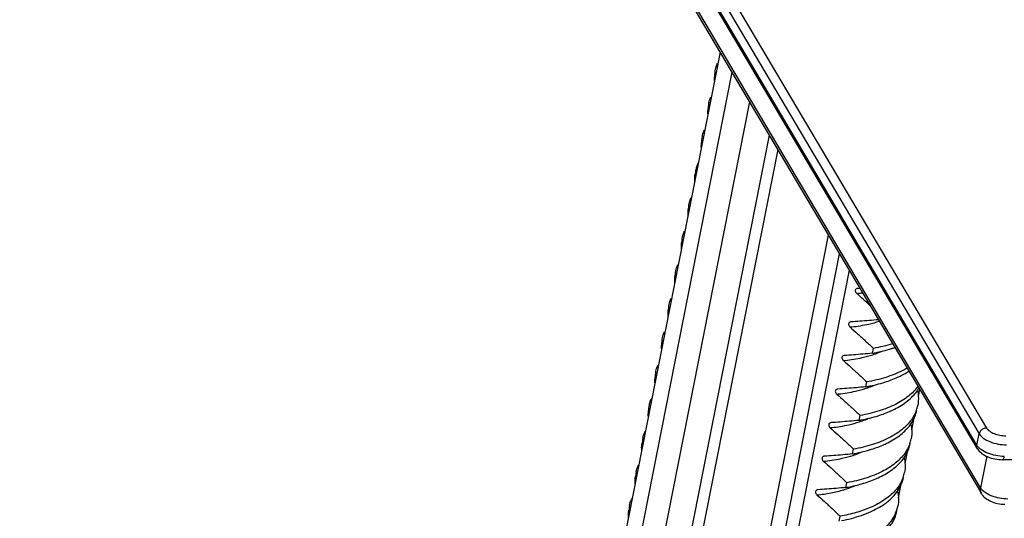
# Model space of a CAD drawing. Units: millimetres. Extents: x 2009 to 2849, y -2638 to -1165.
# Drawn here: x 2088 to 2117, y -2338 to -2323 of the extents above; entities that cross this region are included whole.
import ezdxf

# ---------------------------------------------------------------- set-up
doc = ezdxf.new("R2010")
doc.units = ezdxf.units.MM
doc.header["$LTSCALE"] = 30.734
doc.layers.get('0').update_dxf_attribs({"linetype": 'CONTINUOUS', "lineweight": 30})

msp = doc.modelspace()

# ---------------------------------------------------------------- linework, layer by layer
at = {"color": 7, "linetype": 'Continuous'}
for p, q in [((2087.8358, -2286.4814), (2116.6802, -2335.1724)), ((2088.0581, -2286.3081), (2116.9024, -2334.9991)), ((2116.6117, -2335.519), (2087.7674, -2286.828)), ((2116.6276, -2335.621), (2087.7832, -2286.93)), ((2088.2988, -2288.9489), (2116.748, -2336.9729)), ((2116.7216, -2336.8029), (2098.3818, -2305.8443)), ((2108.8751, -2323.6829), (2097.8025, -2379.7563)), ((2109.2288, -2324.28), (2098.1786, -2380.2402)), ((2109.7583, -2325.1738), (2098.7567, -2380.888)), ((2110.3514, -2326.175), (2099.4332, -2381.4667)), ((2110.6111, -2326.6134), (2099.7343, -2381.6954)), ((2108.3089, -2326.3538), (2108.2954, -2326.5218)), ((2101.6394, -2382.3637), (2112.1389, -2329.1924)), ((2102.0516, -2382.5304), (2112.4727, -2329.7559)), ((2112.7592, -2330.2394), (2102.4635, -2382.3786)), ((2113.0185, -2330.7924), (2113.0146, -2330.7928)), ((2112.8189, -2331.8032), (2112.815, -2331.8037)), ((2112.6193, -2332.8141), (2112.6155, -2332.8145)), ((2113.4623, -2332.7455), (2113.4908, -2332.6011)), ((2113.2627, -2333.7564), (2113.2912, -2333.612)), ((2112.4197, -2333.825), (2112.4158, -2333.8254)), ((2114.8849, -2333.8279), (2114.8433, -2334.0385)), ((2113.0631, -2334.7672), (2113.0916, -2334.6228)), ((2112.22, -2334.8359), (2112.2162, -2334.8363)), ((2114.7119, -2334.7041), (2114.6437, -2335.0495)), ((2116.6117, -2335.519), (2116.6802, -2335.1724)), ((2112.8635, -2335.7781), (2112.892, -2335.6337)), ((2114.5123, -2335.7149), (2114.442, -2336.0709)), ((2112.0204, -2335.8467), (2112.0165, -2335.8471)), ((2116.9101, -2335.8483), (2116.7216, -2336.8029)), ((2261.535, -2335.9525), (2117.3768, -2335.9525)), ((2112.6639, -2336.789), (2112.6924, -2336.6446)), ((2111.8208, -2336.8576), (2111.8169, -2336.858)), ((2114.3127, -2336.7258), (2114.2392, -2337.0978)), ((2112.4643, -2337.7998), (2112.4928, -2337.6554))]:
    msp.add_line(p, q, dxfattribs=at)
for centre, radius, start, end in [((2109.0885, -2326.496), 0.7935, 181.86574, 186.33911), ((2108.8864, -2327.3686), 0.7625, 152.3405, 168.79789), ((2108.8361, -2327.5058), 0.7401, 169.01527, 170.77764), ((2108.8681, -2327.3666), 0.7441, 168.67401, 179.96278), ((2108.8298, -2327.3656), 0.7058, 180.03958, 181.83977), ((2108.9174, -2327.3624), 0.7935, 181.86574, 186.3391), ((2112.4699, -2325.7473), 5.2246, 275.69187, 276.28669), ((2099.7464, -2346.0516), 20.0877, 47.19557, 48.7615), ((2111.7784, -2311.2264), 19.6052, 273.62663, 273.81859), ((2112.4947, -2325.9679), 5.0027, 276.28121, 277.66969), ((2112.2703, -2326.7582), 5.2246, 275.69187, 276.28669), ((2112.5324, -2327.5612), 5.267, 280.16893, 280.84119), ((2112.5344, -2329.911), 3.028, 288.11348, 291.61185), ((2112.6521, -2330.2096), 2.707, 291.62225, 293.96381), ((2112.0707, -2327.7691), 5.2246, 275.69187, 276.28669), ((2112.3348, -2330.9219), 3.028, 288.11348, 291.61185), ((2112.4525, -2331.2203), 2.7072, 291.62231, 293.96079), ((2111.8711, -2328.7799), 5.2246, 275.69187, 276.28669), ((2112.3328, -2328.572), 5.2671, 280.16893, 280.84104), ((2113.824, -2334.1218), 1.0217, 340.87862, 348.95494), ((2112.1332, -2329.5828), 5.2672, 280.16893, 280.84108), ((2112.1352, -2331.9327), 3.028, 288.11348, 291.61185), ((2112.2529, -2332.2312), 2.7072, 291.62229, 293.96195), ((2111.6715, -2329.7908), 5.2246, 275.69187, 276.28669), ((2107.2867, -2335.4555), 0.7595, 168.74503, 182.07994), ((2107.2778, -2335.4548), 0.7506, 182.15997, 185.01229), ((2113.6243, -2335.1327), 1.0219, 340.88212, 348.95448), ((2111.9335, -2330.5935), 5.2673, 280.16892, 280.84112), ((2111.9355, -2332.9436), 3.028, 288.11348, 291.61185), ((2112.0533, -2333.2421), 2.7071, 291.62226, 293.96324), ((2111.4719, -2330.8017), 5.2246, 275.69187, 276.28669), ((2107.0872, -2336.4664), 0.7596, 168.74671, 182.09491), ((2113.4036, -2336.139), 1.0432, 340.65188, 348.93263), ((2107.0783, -2336.4656), 0.7507, 182.17465, 185.01811), ((2112.3548, -2333.714), 3.0632, 293.31985, 294.78672), ((2111.641, -2333.6656), 3.332, 286.78648, 288.15931), ((2111.7361, -2331.6164), 5.2551, 280.16906, 280.82704), ((2111.8102, -2331.9929), 4.8714, 280.80243, 283.52192), ((2106.8877, -2337.4772), 0.7597, 168.74861, 182.11191), ((2106.8789, -2337.4765), 0.7509, 182.19132, 185.02473), ((2112.2146, -2334.8578), 2.9177, 294.56834, 294.96237), ((2113.1796, -2337.1432), 1.0682, 336.73671, 348.82785)]:
    msp.add_arc(centre, radius, start, end, dxfattribs=at)
for points, start_tangent, end_tangent in [([(2108.728, -2324.4206), (2108.7369, -2324.1876)], (-0.1115264, 0.9937615), (0.1908106, 0.9816269)), ([(2108.7369, -2324.1876), (2108.7544, -2324.1166), (2108.7966, -2324.0089)], (0.1908106, 0.9816269), (0.4343346, 0.9007516)), ([(2108.7084, -2324.3321), (2108.6998, -2324.568)], (-0.1907625, -0.9816362), (0.1152099, -0.9933412)), ([(2108.5373, -2325.1985), (2108.5548, -2325.1275), (2108.597, -2325.0199)], (0.1907663, 0.9816355), (0.4342052, 0.900814)), ([(2108.5087, -2325.343), (2108.5002, -2325.5788)], (-0.1907286, -0.9816428), (0.1152204, -0.9933399)), ([(2108.5284, -2325.4316), (2108.5373, -2325.1985)], (-0.1116166, 0.9937513), (0.1907663, 0.9816355)), ([(2108.3288, -2326.4425), (2108.3376, -2326.2094)], (-0.1116604, 0.9937464), (0.1907259, 0.9816433)), ([(2108.3376, -2326.2094), (2108.3552, -2326.1383), (2108.3973, -2326.0308)], (0.1907259, 0.9816433), (0.4341009, 0.9008643)), ([(2108.1055, -2327.3872), (2108.1009, -2327.6004)], (-0.1602981, -0.9870686), (0.1150003, -0.9933655)), ([(2107.9384, -2328.2312), (2107.9567, -2328.1579), (2107.998, -2328.0527)], (0.1905826, 0.9816712), (0.4339936, 0.900916)), ([(2107.9099, -2328.3756), (2107.9013, -2328.6113)], (-0.1905696, -0.9816737), (0.1149346, -0.9933731)), ([(2107.9295, -2328.4639), (2107.9384, -2328.2312)], (-0.1111847, 0.9937998), (0.1905826, 0.9816712)), ([(2107.7299, -2329.4746), (2107.7388, -2329.2421)], (-0.1109981, 0.9938206), (0.1905702, 0.9816736)), ([(2107.7388, -2329.2421), (2107.7573, -2329.1682), (2107.7984, -2329.0635)], (0.1905702, 0.9816736), (0.4340568, 0.9008855)), ([(2107.7103, -2329.3865), (2107.7017, -2329.6221)], (-0.1905634, -0.9816749), (0.1148615, -0.9933815)), ([(2107.5392, -2330.253), (2107.5579, -2330.1783), (2107.5989, -2330.0743)], (0.1905628, 0.981675), (0.4341468, 0.9008421)), ([(2107.5107, -2330.3973), (2107.5016, -2330.6286), (2107.502, -2330.6325)], (-0.1905807, -0.9816715), (0.1142679, -0.99345)), ([(2107.5302, -2330.4853), (2107.5392, -2330.253)], (-0.1107854, 0.9938444), (0.1905628, 0.981675)), ([(2113.0146, -2330.7927), (2112.9771, -2330.8041), (2112.9505, -2330.83), (2112.943, -2330.8661), (2112.9561, -2330.9069), (2112.9881, -2330.9462)], (-0.9951623, -0.0982443), (0.7526505, -0.6584202)), ([(2107.3305, -2331.4951), (2107.3396, -2331.2638)], (-0.1094053, 0.9939972), (0.1905762, 0.9816724)), ([(2107.3396, -2331.2638), (2107.3592, -2331.186), (2107.3994, -2331.0848)], (0.1905762, 0.9816724), (0.4346739, 0.9005879)), ([(2107.3111, -2331.4082), (2107.3019, -2331.6391), (2107.3024, -2331.6433)], (-0.1905931, -0.9816691), (0.1141272, -0.9934661)), ([(2112.815, -2331.8036), (2112.7775, -2331.815), (2112.7509, -2331.8408), (2112.7434, -2331.8769), (2112.7565, -2331.9178), (2112.7885, -2331.957)], (-0.995147, -0.0983993), (0.7526505, -0.6584202)), ([(2112.7885, -2331.957), (2113.014, -2332.1577), (2113.248, -2332.3725), (2113.4908, -2332.6011)], (0.7526505, -0.6584202), (0.724158, -0.6896341)), ([(2113.6458, -2331.7362), (2113.368, -2331.7615), (2113.087, -2331.7845), (2112.8189, -2331.8032)], (-0.9954757, -0.0950162), (-0.9979983, -0.0632406)), ([(2112.8424, -2331.9514), (2113.3535, -2331.8666), (2113.6694, -2331.78)], (0.9939838, 0.1095268), (0.9508743, 0.3095774)), ([(2107.14, -2332.2746), (2107.1599, -2332.1961), (2107.1999, -2332.0955)], (0.1905898, 0.9816698), (0.4348259, 0.9005146)), ([(2107.1115, -2332.419), (2107.1023, -2332.6497), (2107.1028, -2332.654)], (-0.1906086, -0.9816661), (0.1139762, -0.9934835)), ([(2107.1309, -2332.5057), (2107.14, -2332.2746)], (-0.1089602, 0.9940461), (0.1905898, 0.9816698)), ([(2114.0736, -2332.4585), (2114.0642, -2332.4615), (2113.4908, -2332.6011)], (-0.9526582, -0.3040434), (-0.9842856, -0.1765836)), ([(2112.6155, -2332.8144), (2112.5779, -2332.8259), (2112.5513, -2332.8517), (2112.5438, -2332.8878), (2112.5569, -2332.9287), (2112.5889, -2332.9679)], (-0.9952555, -0.0972957), (0.7526505, -0.6584202)), ([(2113.4623, -2332.7455), (2113.1684, -2332.7724), (2112.8874, -2332.7954), (2112.6193, -2332.8141)], (-0.9954336, -0.0954569), (-0.9979983, -0.0632406)), ([(2112.6428, -2332.9623), (2113.1539, -2332.8774), (2113.4758, -2332.7889)], (0.9939838, 0.1095268), (0.9502655, 0.311441)), ([(2113.5231, -2332.7342), (2114.0361, -2332.6058), (2114.1391, -2332.5716)], (0.982146, 0.1881202), (0.9444117, 0.3287653)), ([(2106.9404, -2333.2855), (2106.9605, -2333.2062), (2107.0003, -2333.1063)], (0.1906078, 0.9816663), (0.4349878, 0.9004363)), ([(2112.5889, -2332.9679), (2112.8143, -2333.1686), (2113.0484, -2333.3834), (2113.2912, -2333.612)], (0.7526505, -0.6584202), (0.724158, -0.6896341)), ([(2106.9119, -2333.4299), (2106.9026, -2333.6602), (2106.9032, -2333.6648)], (-0.1906275, -0.9816624), (0.1138151, -0.9935019)), ([(2106.9312, -2333.5161), (2106.9404, -2333.2855)], (-0.1084698, 0.9940997), (0.1906078, 0.9816663)), ([(2114.5079, -2333.1915), (2114.3581, -2333.2736), (2113.865, -2333.4722), (2113.2912, -2333.612)], (-0.8597934, -0.5106421), (-0.9842856, -0.1765836)), ([(2114.2198, -2333.4707), (2114.3265, -2333.4196), (2114.5632, -2333.2837)], (0.9103513, 0.4138364), (0.8366643, 0.547716)), ([(2113.3235, -2333.7451), (2113.8356, -2333.6169), (2114.2198, -2333.4707)], (0.9821465, 0.1881175), (0.9103513, 0.4138364)), ([(2112.4158, -2333.8253), (2112.3783, -2333.8367), (2112.3516, -2333.8626), (2112.3442, -2333.8987), (2112.3573, -2333.9395), (2112.3893, -2333.9788)], (-0.9951619, -0.0982488), (0.7526505, -0.6584202)), ([(2112.3893, -2333.9788), (2112.6147, -2334.1794), (2112.8488, -2334.3942), (2113.0916, -2334.6228)], (0.7526505, -0.6584202), (0.724158, -0.6896341)), ([(2113.2627, -2333.7564), (2112.9688, -2333.7833), (2112.6878, -2333.8062), (2112.4197, -2333.825)], (-0.9954336, -0.0954569), (-0.9979983, -0.0632406)), ([(2112.4432, -2333.9731), (2112.9543, -2333.8883), (2113.2762, -2333.7998)], (0.9939838, 0.1095268), (0.9502655, 0.311441)), ([(2114.8338, -2333.7413), (2114.5491, -2334.0364), (2114.1555, -2334.286), (2113.6644, -2334.4834), (2113.0916, -2334.6228)], (-0.5837099, -0.8119623), (-0.9842856, -0.1765836)), ([(2114.0202, -2334.4816), (2114.1267, -2334.4306), (2114.5197, -2334.1815), (2114.8061, -2333.8846), (2114.8688, -2333.7881)], (0.9103516, 0.4138356), (0.5045955, 0.8633559)), ([(2114.822, -2333.8788), (2114.8445, -2334.0434), (2114.8268, -2334.3176)], (0.2039703, -0.9789771), (-0.192118, -0.9813718)), ([(2106.7315, -2334.5266), (2106.7408, -2334.2963)], (-0.1079358, 0.9941579), (0.1906305, 0.9816619)), ([(2106.7408, -2334.2963), (2106.7611, -2334.2163), (2106.8008, -2334.117)], (0.1906305, 0.9816619), (0.43516, 0.9003532)), ([(2106.713, -2334.4408), (2106.6989, -2334.6167), (2106.7012, -2334.6539)], (-0.1943661, -0.9809291), (0.0872126, -0.9961897)), ([(2114.7894, -2334.4565), (2114.6351, -2334.7509), (2114.3487, -2335.0479), (2113.9556, -2335.297), (2113.4652, -2335.4942), (2112.892, -2335.6337)], (-0.3273671, -0.9448972), (-0.9842856, -0.1765836)), ([(2113.1239, -2334.756), (2113.6363, -2334.6277), (2114.0202, -2334.4816)], (0.9821464, 0.1881182), (0.9103516, 0.4138356)), ([(2113.8206, -2335.4925), (2113.9269, -2335.4415), (2114.3195, -2335.1929), (2114.6059, -2334.8962), (2114.7749, -2334.5571), (2114.7983, -2334.462)], (0.9103515, 0.4138359), (0.1921363, 0.9813683)), ([(2112.2162, -2334.8362), (2112.1787, -2334.8476), (2112.152, -2334.8735), (2112.1445, -2334.9095), (2112.1577, -2334.9504), (2112.1897, -2334.9897)], (-0.9951613, -0.0982548), (0.7526505, -0.6584202)), ([(2113.0631, -2334.7672), (2112.7692, -2334.7941), (2112.4882, -2334.8171), (2112.22, -2334.8359)], (-0.9954336, -0.0954569), (-0.9979983, -0.0632406)), ([(2112.2436, -2334.984), (2112.7547, -2334.8992), (2113.0766, -2334.8107)], (0.9939838, 0.1095268), (0.9502655, 0.311441)), ([(2114.6223, -2334.8895), (2114.6449, -2335.0547), (2114.6272, -2335.3284)], (0.2041165, -0.9789466), (-0.1921371, -0.9813681)), ([(2106.5419, -2335.3073), (2106.6011, -2335.1277), (2106.6143, -2335.1013)], (0.194373, 0.9809277), (0.4641876, 0.8857369)), ([(2112.1897, -2334.9897), (2112.4151, -2335.1903), (2112.6492, -2335.4051), (2112.892, -2335.6337)], (0.7526505, -0.6584202), (0.724158, -0.6896341)), ([(2116.9024, -2334.9991), (2116.8038, -2335.0223), (2116.7225, -2335.0858), (2116.6802, -2335.1724)], (-1, 0), (-0.1937246, -0.9810559)), ([(2116.6802, -2335.1724), (2116.8035, -2335.3)], (0.5096774, -0.8603656), (0.8083536, -0.5886973)), ([(2116.9024, -2334.9991), (2116.9878, -2335.0878), (2117.1286, -2335.1641), (2117.3022, -2335.215), (2117.4795, -2335.2326)], (0.5096774, -0.8603656), (1, 0)), ([(2106.5133, -2335.4517), (2106.4992, -2335.6277), (2106.5016, -2335.6649)], (-0.194346, -0.980933), (0.0873012, -0.996182)), ([(2112.9243, -2335.7668), (2113.4371, -2335.6384), (2113.8206, -2335.4925)], (0.9821462, 0.188119), (0.9103515, 0.4138359)), ([(2114.5898, -2335.4673), (2114.4348, -2335.7627), (2114.1484, -2336.0593), (2113.7558, -2336.308), (2113.5218, -2336.4135)], (-0.3273218, -0.9449129), (-0.927873, -0.3728964)), ([(2113.639, -2336.4951), (2114.021, -2336.2778), (2114.355, -2335.9738), (2114.5591, -2335.618), (2114.5985, -2335.4728)], (0.9078114, 0.4193786), (0.1923772, 0.9813211)), ([(2116.6277, -2335.6209), (2116.6198, -2335.6056), (2116.6117, -2335.519)], (-0.5146674, 0.8573899), (0.1937246, 0.9810559)), ([(2116.6639, -2335.586), (2116.6117, -2335.519)], (-0.6988402, 0.7152779), (-0.5096774, 0.8603656)), ([(2116.8035, -2335.3), (2117.0034, -2335.4082)], (0.8083536, -0.5886973), (0.9274381, -0.3739766)), ([(2117.0034, -2335.4082), (2117.2496, -2335.4805), (2117.5045, -2335.5059)], (0.9274381, -0.3739766), (1, 0)), ([(2112.8635, -2335.7781), (2112.5696, -2335.805), (2112.2886, -2335.828), (2112.0204, -2335.8467)], (-0.9954336, -0.0954569), (-0.9979983, -0.0632406)), ([(2116.6276, -2335.621), (2116.7494, -2335.7558), (2116.9369, -2335.8637)], (0.5096774, -0.8603656), (0.9217362, -0.3878175)), ([(2116.935, -2335.7548), (2116.735, -2335.6466), (2116.6639, -2335.586)], (-0.9274381, 0.3739766), (-0.6988402, 0.7152779)), ([(2117.1812, -2335.8271), (2116.935, -2335.7548)], (-0.981472, 0.1916056), (-0.9274381, 0.3739766)), ([(2106.3422, -2336.3181), (2106.4014, -2336.1389), (2106.4147, -2336.1123)], (0.1943497, 0.9809323), (0.4640552, 0.8858063)), ([(2112.0165, -2335.847), (2111.979, -2335.8585), (2111.9524, -2335.8843), (2111.9449, -2335.9204), (2111.9581, -2335.9613), (2111.9901, -2336.0005)], (-0.9951604, -0.0982643), (0.7526505, -0.6584202)), ([(2111.9901, -2336.0005), (2112.2155, -2336.2012), (2112.4496, -2336.416), (2112.6924, -2336.6446)], (0.7526505, -0.6584202), (0.724158, -0.6896341)), ([(2112.044, -2335.9949), (2112.5551, -2335.9101), (2112.877, -2335.8215)], (0.9939838, 0.1095268), (0.9502655, 0.311441)), ([(2114.4198, -2335.8866), (2114.4466, -2336.0921), (2114.4274, -2336.3393)], (0.2150381, -0.9766057), (-0.1923861, -0.9813193)), ([(2116.9369, -2335.8637), (2117.1529, -2335.9296)], (0.9217362, -0.3878175), (0.9802923, -0.1975528)), ([(2117.1529, -2335.9296), (2117.3768, -2335.9525)], (0.9802923, -0.1975528), (1, 0)), ([(2117.4361, -2335.8525), (2117.1812, -2335.8271)], (-1, 0), (-0.981472, 0.1916056)), ([(2117.3768, -2335.9525), (2117.411, -2335.9257), (2117.4361, -2335.8525)], (0.999802, -0.0198975), (0.1937246, 0.9810559)), ([(2106.3137, -2336.4625), (2106.2996, -2336.6388), (2106.302, -2336.6758)], (-0.1943237, -0.9809375), (0.0873996, -0.9961733)), ([(2113.5218, -2336.4135), (2113.266, -2336.5049), (2112.6924, -2336.6446)], (-0.927873, -0.3728964), (-0.9842856, -0.1765836)), ([(2112.9492, -2336.7293), (2113.1437, -2336.6777), (2113.5674, -2336.527)], (0.972172, 0.2342681), (0.9182501, 0.3960011)), ([(2114.3879, -2336.4846), (2114.1838, -2336.8404), (2113.8497, -2337.1444), (2113.3963, -2337.3935)], (-0.3317797, -0.9433569), (-0.9182501, -0.3960011)), ([(2113.4459, -2337.503), (2113.6708, -2337.3853), (2114.0756, -2337.0739), (2114.3321, -2336.6986), (2114.3987, -2336.4837)], (0.9065817, 0.4220303), (0.1940543, 0.9809908)), ([(2111.8169, -2336.8579), (2111.7794, -2336.8693), (2111.7528, -2336.8952), (2111.7453, -2336.9313), (2111.7584, -2336.9721), (2111.7904, -2337.0114)], (-0.995155, -0.098318), (0.7526505, -0.6584202)), ([(2111.7904, -2337.0114), (2112.2144, -2336.9504), (2112.6033, -2336.8556)], (0.9950673, 0.0992018), (0.9573502, 0.2889301)), ([(2112.6639, -2336.789), (2112.37, -2336.8159), (2112.0889, -2336.8388), (2111.8208, -2336.8576)], (-0.9954336, -0.0954569), (-0.9979983, -0.0632406)), ([(2112.6794, -2336.8317), (2112.949, -2336.7286)], (0.9501529, 0.3117843), (0.9142083, 0.4052447)), ([(2114.2184, -2336.8896), (2114.2479, -2337.141), (2114.2276, -2337.3502)], (0.2211606, -0.9752374), (-0.1940569, -0.9809903)), ([(2116.7481, -2336.9728), (2116.7236, -2336.9134), (2116.7216, -2336.8029)], (-0.5086103, 0.8609968), (0.1937246, 0.9810559)), ([(2116.8159, -2336.9082), (2116.7216, -2336.8029)], (-0.7747309, 0.6322911), (-0.5096774, 0.8603656)), ([(2117.0306, -2337.2122), (2116.8619, -2337.1061), (2116.748, -2336.9729)], (-0.9073863, 0.4202976), (-0.5096774, 0.8603656)), ([(2117.0448, -2337.0387), (2116.8449, -2336.9305), (2116.8159, -2336.9082)], (-0.9274388, 0.373975), (-0.7747309, 0.6322911)), ([(2106.1426, -2337.329), (2106.2016, -2337.1501), (2106.215, -2337.1233)], (0.1943234, 0.9809375), (0.463905, 0.885885)), ([(2111.7904, -2337.0114), (2112.0159, -2337.212), (2112.25, -2337.4268), (2112.4928, -2337.6554)], (0.7526505, -0.6584202), (0.724158, -0.6896341)), ([(2117.2338, -2337.2797), (2117.0306, -2337.2122)], (-0.9771749, 0.2124365), (-0.9073863, 0.4202976)), ([(2117.291, -2337.111), (2117.0448, -2337.0387)], (-0.9814722, 0.1916048), (-0.9274388, 0.373975)), ([(2117.4471, -2337.3031), (2117.2338, -2337.2797)], (-1, 0), (-0.9771749, 0.2124365)), ([(2117.5459, -2337.1364), (2117.291, -2337.111)], (-1, 0), (-0.9814722, 0.1916048)), ([(2106.1135, -2337.4733), (2106.1041, -2337.7026)], (-0.1907539, -0.9816379), (0.106712, -0.99429)), ([(2114.161, -2337.5651), (2113.9043, -2337.9405), (2113.4995, -2338.2519), (2112.9577, -2338.4966), (2112.2932, -2338.6663)], (-0.3954917, -0.9184696), (-0.9842856, -0.1765836)), ([(2113.3963, -2337.3935), (2112.9727, -2337.5442), (2112.4928, -2337.6554)], (-0.9182501, -0.3960011), (-0.9842856, -0.1765836)), ([(2112.5265, -2337.7883), (2113.129, -2337.6301), (2113.4277, -2337.5114)], (0.9821049, 0.188335), (0.9094626, 0.4157857)), ([(2113.2281, -2338.5222), (2113.4721, -2338.3956), (2113.8764, -2338.0843), (2114.1327, -2337.709), (2114.1991, -2337.4946)], (0.9094575, 0.4157968), (0.1940443, 0.9809928))]:
    msp.add_spline(points, degree=3, dxfattribs=dict(at, start_tangent=start_tangent, end_tangent=end_tangent))

doc.saveas('drawing.dxf')
